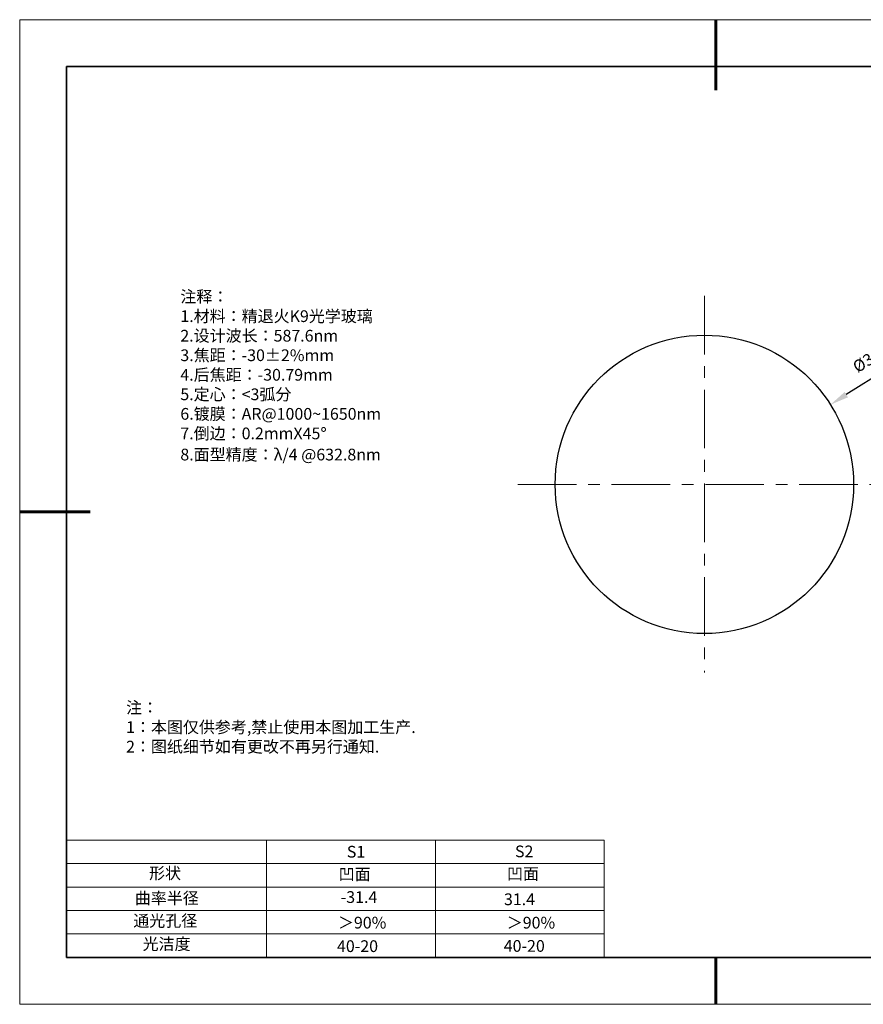
# Model space of a CAD drawing. Units: millimetres. Extents: x 12016 to 12313, y -7569 to -7359.
# Drawn here: x 12016 to 12195, y -7569 to -7359 of the extents above; entities that cross this region are included whole.
import ezdxf

# ---------------------------------------------------------------- set-up
doc = ezdxf.new("R2010")
doc.units = ezdxf.units.MM
doc.header["$LTSCALE"] = 10
doc.header["$PDMODE"] = 34
doc.linetypes.add('CENTER', pattern=[2, 1.25, -0.25, 0.25, -0.25])
doc.layers.add('1轮廓实线层', color=7, linetype='Continuous')
doc.layers.add('6文字层', color=3, linetype='Continuous')
for name, color, linetype, lineweight in [('2细线层', 4, 'Continuous', 15), ('3中心线层', 1, 'CENTER', 9), ('7标注层', 4, 'Continuous', 5), ('AM_6', 2, 'Continuous', 35), ('粗实线层', 7, 'Continuous', 35), ('细实线层', 7, 'Continuous', 18)]:
    doc.layers.add(name, color=color, linetype=linetype, lineweight=lineweight)
doc.styles.get("Standard").update_dxf_attribs({"font": 'simhei.ttf'})
doc.styles.add('TH-GBD2M', font='calibri.ttf', dxfattribs={"width": 0.8, "height": 2.5})
doc.styles.add('标准', font='txt', dxfattribs={"height": 9.59})
doc.dimstyles.new('TH-GBD2M', dxfattribs={"dimtxt": 3.5, "dimasz": 4, "dimexe": 2, "dimexo": 0, "dimgap": 1.5, "dimtad": 1, "dimdec": 4, "dimzin": 9, "dimdsep": 46, "dimtxsty": 'TH-GBD2M', "dimcen": 0, "dimclrt": 3, "dimadec": 0, "dimazin": 3, "dimtfac": 1, "dimtdec": 4, "dimtofl": 0, "dimtmove": 0, "dimatfit": 3, "dimfxl": 1, "dimtolj": 1, "dimtzin": 0, "dimarcsym": 0})

# ---------------------------------------------------------------- blocks, each defined once
blk = doc.blocks.new('*X117')
at = {"layer": '粗实线层', "lineweight": 60}
for p, q in [((0, 105), (0, 90)), ((-148.5, 0), (-133.5, 0)), ((0, -105), (0, -95))]:
    blk.add_line(p, q, dxfattribs=at)
at = {"layer": '粗实线层'}
for p, q in [((-138.5, 95), (-138.5, -95)), ((138.5, 95), (-138.5, 95)), ((-138.5, -95), (138.5, -95))]:
    blk.add_line(p, q, dxfattribs=at)
at = {"layer": '细实线层'}
for p, q in [((148.5, 105), (-148.5, 105)), ((-148.5, 105), (-148.5, -105)), ((-148.5, -105), (148.5, -105))]:
    blk.add_line(p, q, dxfattribs=at)
blk = doc.blocks.new('*D130')
at = {"layer": '7标注层', "color": 0, "lineweight": -2, "transparency": 16777216}
blk.add_line((12205.23, -7430.83), (12191.82, -7439.31), dxfattribs=at)
at = {"layer": '7标注层', "color": 0, "transparency": 16777216}
blk.add_solid([(12191.46, -7438.75), (12192.18, -7439.88), (12188.44, -7441.45)], dxfattribs=at)
at = {"layer": 'Defpoints', "color": 0, "transparency": 16777216}
for p in [(12188.44, -7441.45), (12134.66, -7475.46)]:
    blk.add_point(p, dxfattribs=at)
at = {"layer": '7标注层', "color": 3, "transparency": 16777216, "insert": (12198.18, -7430.78), "char_height": 2.5, "attachment_point": 5, "rotation": 32.3106, "style": 'TH-GBD2M'}
blk.add_mtext('\\A1;%%C30{\\H0.7x;\\S+0.0^ -0.1;}', dxfattribs=at)

msp = doc.modelspace()

# ---------------------------------------------------------------- linework, layer by layer
at = {"color": 7, "linetype": 'Continuous', "lineweight": 25}
msp.add_circle((12161.54886, -7458.4564), 31.81764, dxfattribs=at)
at = {"layer": '1轮廓实线层'}
msp.add_line((12162.52152, -7559.34551), (12302.52152, -7559.34551), dxfattribs=at)
at = {"layer": '2细线层'}
for p, q in [((12025.52152, -7534.34551), (12140.16803, -7534.34551)), ((12068.16803, -7534.34551), (12068.16803, -7559.34551)), ((12104.16803, -7534.34551), (12104.16803, -7559.34551)), ((12140.16803, -7534.34551), (12140.16803, -7559.34551)), ((12025.52152, -7539.34551), (12140.16803, -7539.34551)), ((12025.52152, -7544.34551), (12140.16803, -7544.34551)), ((12025.52152, -7549.34551), (12140.16803, -7549.34551)), ((12025.52152, -7554.34551), (12140.16803, -7554.34551))]:
    msp.add_line(p, q, dxfattribs=at)
at = {"layer": '3中心线层'}
for p, q in [((12161.54886, -7418.25478), (12161.54886, -7498.57093)), ((12121.75424, -7458.4564), (12277.97016, -7458.4564))]:
    msp.add_line(p, q, dxfattribs=at)
at = {"layer": '6文字层', "color": 0}
msp.add_line((12162.52152, -7559.34551), (12042.52152, -7559.34551), dxfattribs=at)

# ---------------------------------------------------------------- block references
at = {"layer": '6文字层'}
msp.add_blockref('*X117', (12164.02152, -7464.34551), dxfattribs=at)

# ---------------------------------------------------------------- texts
at = {"layer": '6文字层', "color": 3, "insert": (12096.49949, -7435.25358), "char_height": 2.5, "attachment_point": 5}
msp.add_mtext_dynamic_manual_height_columns('\\pxsm1,ql;{\\fSimSun|b0|i0|c134|p2;注释：\\fSimSun|b0|i0|c0|p2; \\P\\fSimSun|b0|i0|c134|p2;1.材料：精退火K9光学玻璃\\fSimSun|b0|i0|c0|p2;                                              \\P\\fSimSun|b0|i0|c134|p2;2.设计波长：\\fSimSun|b0|i0|c0|p2;587.6nm         \\P\\fSimSun|b0|i0|c134|p2;3.焦距：-30\\fAdobe Pi Std|b0|i0|c134|p0;\\C256;±\\fSimSun|b0|i0|c134|p2;\\C3;2%\\H0.99999x;mm\\P4.后焦距：-30.79mm\\fSimSun|b0|i0|c0|p2;     \\P\\fSimSun|b0|i0|c134|p2;5.定心：<3弧分\\P6.镀膜：AR@1000~1650nm\\P7.倒边：0.2mm\\f@SimSun|b0|i0|c0|p2;\\C256;X\\f@SimSun|b0|i0|c134|p2;45\\fAdobe Pi Std|b0|i0|c134|p0;\\H1.0833x;°\\P\\fSimSun|b0|i0|c134|p2;\\H0.92311x;\\C3;8.面型精度：λ/4 @632.8nm}', width=93.4257079, gutter_width=1, heights=[126.52344], dxfattribs=at)
at = {"layer": '6文字层', "insert": (12038.21305, -7504.80842), "char_height": 2.5, "attachment_point": 1, "style": '标准'}
msp.add_mtext_dynamic_manual_height_columns('\\pxqj;{\\fSimSun|b1|i0|c134|p49;\\C1;注：\\P1：本图仅供参考,禁止使用本图加工生产.\\P2：图纸细节如有更改不再另行通知.}', width=114.670306, gutter_width=1, heights=[0], dxfattribs=at)
at = {"layer": '6文字层', "attachment_point": 1}
for s, width, heights, insert, char_height in [('{\\fSimSun|b0|i0|c0|p2;S1}', 24.7226158, [0], (12085.2929, -7535.55554), 2.5), ('{\\fSimSun|b0|i0|c0|p2;S2}', 21.2957182, [0], (12121.15436, -7535.48695), 2.5), ('{\\fSimSun|b0|i0|c134|p2;形状}', 13.9677938, [0], (12043.10206, -7540.13705), 2.5), ('{\\fSimSun|b0|i0|c134|p2;凹面}', 21.8361009, [0], (12083.56089, -7540.35291), 2.5), ('{\\fSimSun|b0|i0|c134|p2;凹面}', 16.1289395, [0], (12119.45169, -7540.26178), 2.5), ('{\\fSimSun|b0|i0|c134|p2;曲率半径}', 15.2974635, [3.98649], (12040.07307, -7545.44563), 2.5), ('\\pxt4;{\\fSimSun|b0|i0|c134|p2;31.4}', 35.3639815, [5], (12118.80341, -7545.69803), 2.5), ('{\\fSimSun|b0|i0|c134|p2;通光孔径}', 15.569229, [0], (12039.74404, -7550.28155), 2.5), ('{\\fSimSun|b0|i0|c134|p2;光洁度}', 16.3962864, [0], (12041.73968, -7555.23093), 2.5), ('{\\fSimSun|b0|i0|c134|p2;\\H1.25x;40-\\H1x;20}', 19.1636462, [0], (12083.1969, -7555.69188), 2), ('{\\fSimSun|b0|i0|c134|p2;\\H1.25x;40-\\H1x;20}', 19.1636462, [0], (12118.75824, -7555.6468), 2)]:
    msp.add_mtext_dynamic_manual_height_columns(s, width=width, gutter_width=17.5, heights=heights, dxfattribs=dict(at, insert=insert, char_height=char_height))
at = {"layer": '6文字层', "insert": (12083.98317, -7545.22534), "char_height": 2.5, "width": 7.4861126, "attachment_point": 1}
msp.add_mtext('{\\fSimSun|b0|i0|c134|p2;\\C3;-31.4}', dxfattribs=at)
at = {"layer": 'AM_6', "char_height": 2.5, "attachment_point": 1}
for insert in [(12083.39576, -7550.67979), (12119.39818, -7550.68732)]:
    msp.add_mtext('{\\fSimSun|b0|i0|c134|p2;\\C3;＞90%}', dxfattribs=dict(at, insert=insert))

# ---------------------------------------------------------------- dimensions: what is measured, and where the dimension line sits
at = {"layer": '7标注层'}
dim = msp.add_diameter_dim_2p(p1=(12134.65775, -7475.46319), p2=(12188.43996, -7441.44961), text='%%C30{\\H0.7x;\\S+0.0^ -0.1;}', dimstyle='TH-GBD2M', dxfattribs=at)
dim.commit()
dim.dimension.update_dxf_attribs({"geometry": '*D130', "text_midpoint": (12198.18361, -7430.78426)})

doc.saveas('drawing.dxf')
